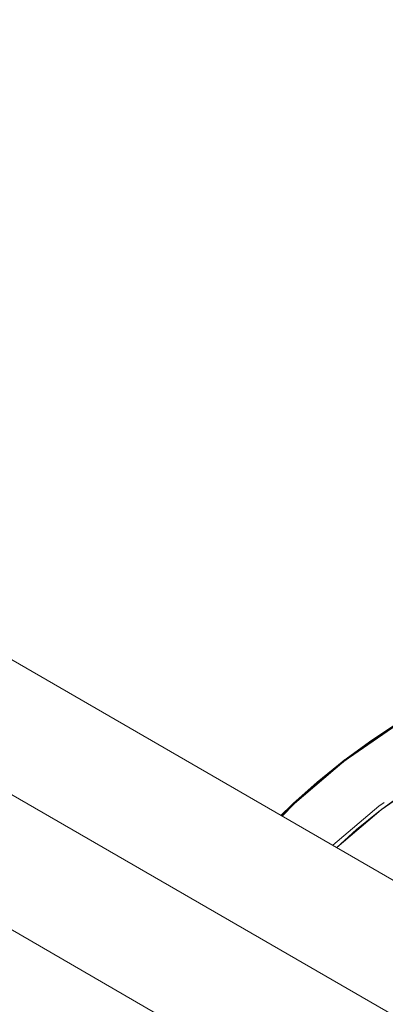
# Model space of a CAD drawing. Units: millimetres. Extents: x -1691 to 25109, y -527 to 17323.
# Drawn here: x 11108 to 11158, y 6699 to 6833 of the extents above; entities that cross this region are included whole.
import ezdxf

# ---------------------------------------------------------------- set-up
doc = ezdxf.new("R2010")
doc.units = ezdxf.units.MM
doc.layers.add('_____1', color=160, linetype='Continuous')
doc.dimstyles.new('Qitele', dxfattribs={"dimscale": 85, "dimtxt": 4, "dimasz": 5, "dimexe": 4, "dimexo": 0, "dimgap": 3, "dimtad": 1, "dimdec": 0, "dimrnd": 10, "dimzin": 1, "dimtxsty": 'Standard', "dimblk": 'OBLIQUE', "dimcen": 5, "dimdle": 4, "dimclrd": 256, "dimclre": 256, "dimclrt": 256, "dimadec": 0, "dimazin": 0, "dimtfac": 1, "dimtdec": 0, "dimtmove": 0, "dimatfit": 3, "dimldrblk": 'OBLIQUE', "dimfxl": 6, "dimfxlon": 1, "dimlwd": 40, "dimlwe": 30, "dimarcsym": 0})

# ---------------------------------------------------------------- blocks, each defined once
blk = doc.blocks.new('_Oblique')
at = {"color": 0, "linetype": 'ByBlock', "lineweight": -2}
blk.add_line((-0.5, -0.5), (0.5, 0.5), dxfattribs=at)
blk = doc.blocks.new('*D2')
at = {"lineweight": 40, "transparency": 16777216}
blk.add_line((2031.97, 12344.78), (2031.97, 2272.33), dxfattribs=at)
at = {"lineweight": 30, "transparency": 16777216}
for p, q in [((2541.97, 12004.78), (1691.97, 12004.78)), ((2541.97, 2612.33), (1691.97, 2612.33))]:
    blk.add_line(p, q, dxfattribs=at)
at = {"layer": 'Defpoints', "color": 0, "transparency": 16777216}
for p in [(12220.31, 12004.78), (2031.97, 2612.33), (12972.33, 2612.33)]:
    blk.add_point(p, dxfattribs=at)
at = {"lineweight": 40, "transparency": 16777216, "xscale": 425, "yscale": 425, "zscale": 425}
for p, rotation in [((2031.97, 12004.78), 90), ((2031.97, 2612.33), 270)]:
    blk.add_blockref('_Oblique', p, dxfattribs=dict(at, rotation=rotation))
at = {"transparency": 16777216, "insert": (1554.97, 7308.55), "char_height": 425, "attachment_point": 5, "rotation": 90}
blk.add_mtext('9390', dxfattribs=at)
blk = doc.blocks.new('*D3')
at = {"lineweight": 40, "transparency": 16777216}
blk.add_line((1120.51, 13839.41), (1120.51, 749.18), dxfattribs=at)
at = {"lineweight": 30, "transparency": 16777216}
for p, q in [((1630.51, 13499.41), (780.51, 13499.41)), ((1630.51, 1089.18), (780.51, 1089.18))]:
    blk.add_line(p, q, dxfattribs=at)
at = {"layer": 'Defpoints', "color": 0, "transparency": 16777216}
for p in [(12208.99, 13499.41), (1120.51, 1089.18), (10010.63, 1089.18)]:
    blk.add_point(p, dxfattribs=at)
at = {"lineweight": 40, "transparency": 16777216, "xscale": 425, "yscale": 425, "zscale": 425}
for p, rotation in [((1120.51, 13499.41), 90), ((1120.51, 1089.18), 270)]:
    blk.add_blockref('_Oblique', p, dxfattribs=dict(at, rotation=rotation))
at = {"transparency": 16777216, "insert": (643.51, 7294.3), "char_height": 425, "attachment_point": 5, "rotation": 90}
blk.add_mtext('12410', dxfattribs=at)

msp = doc.modelspace()

# ---------------------------------------------------------------- linework, layer by layer
at = {"layer": '_____1', "color": 7, "lineweight": 0}
for p, q in [((11430.63, 6558.53), (10974.07, 6822.12)), ((11424.73, 6543.46), (10963.96, 6809.48)), ((11424.73, 6543.46), (10963.96, 6809.48)), ((11419.4, 6528.06), (10953.3, 6797.17)), ((11159.91, 6737.31), (11151.97, 6731.82)), ((11159.73, 6737.33), (11155.73, 6734.71)), ((11155.8, 6734.62), (11159.8, 6737.24)), ((11151.9, 6731.91), (11155.73, 6734.71)), ((11152.07, 6731.89), (11155.8, 6734.62)), ((11156, 6734.75), (11155.62, 6734.49)), ((11151.97, 6731.82), (11145.14, 6726.04)), ((11151.9, 6731.91), (11148.26, 6728.96)), ((11148.32, 6728.87), (11151.86, 6731.73)), ((11151.9, 6731.91), (11151.79, 6731.82)), ((11152, 6731.99), (11151.9, 6731.91)), ((11164.39, 6730.27), (11157.03, 6725.19)), ((11148.26, 6728.96), (11145.34, 6726.35)), ((11145.4, 6726.26), (11148.32, 6728.87)), ((11157.12, 6725.26), (11160.58, 6727.78)), ((11144.8, 6725.87), (11143.31, 6724.41)), ((11143.42, 6724.35), (11144.87, 6725.78)), ((11145.14, 6726.04), (11143.47, 6724.32)), ((11144.98, 6726.04), (11144.8, 6725.87)), ((11144.87, 6725.78), (11145.05, 6725.94)), ((11145.33, 6726.35), (11144.98, 6726.04)), ((11145.07, 6726.13), (11144.98, 6726.04)), ((11145.34, 6726.35), (11145.07, 6726.13)), ((11157.42, 6726.16), (11156.69, 6725.66)), ((11157.42, 6726.16), (11156.69, 6725.66)), ((11157.44, 6726.17), (11157.42, 6726.16)), ((11157.44, 6726.17), (11157.42, 6726.16)), ((11156.69, 6725.66), (11150.39, 6720.33)), ((11156.69, 6725.66), (11150.39, 6720.33)), ((11157.03, 6725.19), (11150.96, 6720.04)), ((11153.66, 6722.46), (11156.93, 6725.11)), ((11150.95, 6720.04), (11153.66, 6722.46)), ((11150.95, 6720.04), (11150.92, 6720.02))]:
    msp.add_line(p, q, dxfattribs=at)

# ---------------------------------------------------------------- dimensions: what is measured, and where the dimension line sits
for base, p1, p2, picture, middle in [((1120.51, 1089.18), (12208.99, 13499.41), (10010.63, 1089.18), '*D3', (643.51, 7294.3)), ((2031.97, 2612.33), (12220.31, 12004.78), (12972.33, 2612.33), '*D2', (1554.97, 7308.55))]:
    dim = msp.add_linear_dim(base=base, p1=p1, p2=p2, angle=90, dimstyle='Qitele', override={"dimtxt": 5})
    dim.commit()
    dim.dimension.update_dxf_attribs({"geometry": picture, "text_midpoint": middle})

doc.saveas('drawing.dxf')
